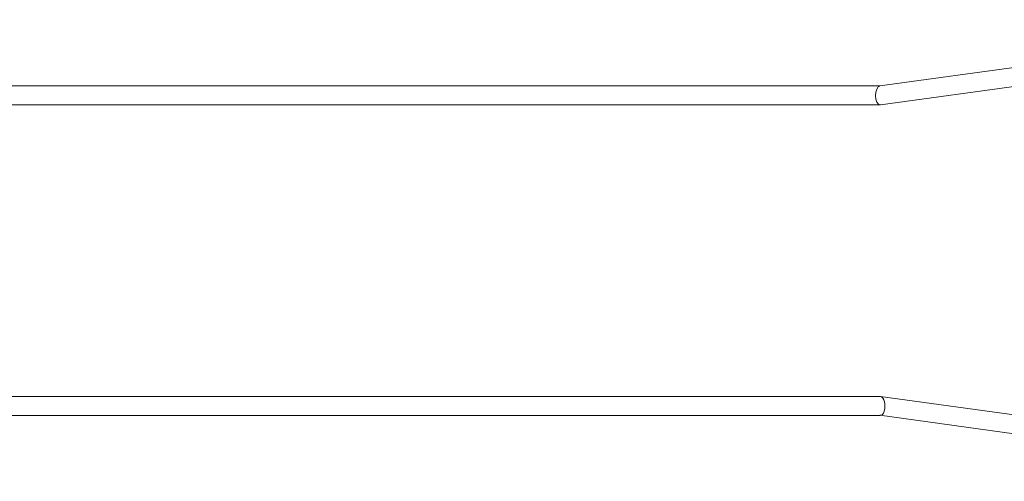
# Model space of a CAD drawing. Units: millimetres. Extents: x -10141 to 10859, y -15422 to 14278.
# Drawn here: x -1471 to 306, y -472 to 361 of the extents above; entities that cross this region are included whole.
import ezdxf
from ezdxf.xclip import XClip

# ---------------------------------------------------------------- set-up
doc = ezdxf.new("R2010")
doc.units = ezdxf.units.MM
doc.header["$MEASUREMENT"] = 0
doc.header["$XCLIPFRAME"] = 0
doc.layers.add('2D - Rysunki i Obrazki', color=7, linetype='Continuous')
doc.layers.add('9-10075-001d_1_K_Nr_pióra__7', color=7, linetype='Continuous', lineweight=18)

# ---------------------------------------------------------------- blocks, each defined once
blk = doc.blocks.new('Rysunek_1_1', base_point=(3688.6, -55.6))
at = {"layer": '9-10075-001d_1_K_Nr_pióra__7', "color": 7, "linetype": 'Continuous', "lineweight": 18}
for p, q in [((81.5, 241.4), (947.8, 360.9)), ((82.6, 207.5), (948.4, 326.7)), ((-1217, 241.4), (-1909.8, 241.4)), ((-351, 241.4), (-1217, 241.4)), ((81.8, 241.4), (-351, 241.4)), ((-1217, 207.4), (-1909.8, 207.4)), ((-351, 207.4), (-1217, 207.4)), ((82.1, 207.4), (-351, 207.4)), ((-1217, -318.6), (-1909.8, -318.6)), ((-351, -318.6), (-1217, -318.6)), ((82.1, -318.6), (-351, -318.6)), ((948.4, -437.8), (82.6, -318.6)), ((-1217, -352.6), (-1909.8, -352.6)), ((-351, -352.6), (-1217, -352.6)), ((81.8, -352.6), (-351, -352.6)), ((945.8, -471.6), (81.5, -352.5))]:
    blk.add_line(p, q, dxfattribs=at)
for centre, major_axis, start_param, end_param in [((82.1, 224.4), (0, -17), 3.210338, 6.283185), ((82.1, 224.4), (0, -17), 3.210338, 6.283185), ((82.1, 224.4), (0, -17), 0, 0.068746), ((82.1, 224.4), (0, -17), 0, 0.068746), ((82.1, -335.6), (0, 17), 3.072847, 6.21444)]:
    blk.add_ellipse(centre, major_axis=major_axis, ratio=0.5, start_param=start_param, end_param=end_param, dxfattribs=at)

msp = doc.modelspace()

# ---------------------------------------------------------------- block references
at = {"layer": '2D - Rysunki i Obrazki', "color": 255, "linetype": 'Continuous', "lineweight": 13}
ref = msp.add_blockref('Rysunek_1_1', (3688.6, -55.6), dxfattribs=at)
XClip(ref).set_block_clipping_path([(-6640.8221959711, -3214.5304389802), (6609.1777816771, 3750)])

doc.saveas('drawing.dxf')
